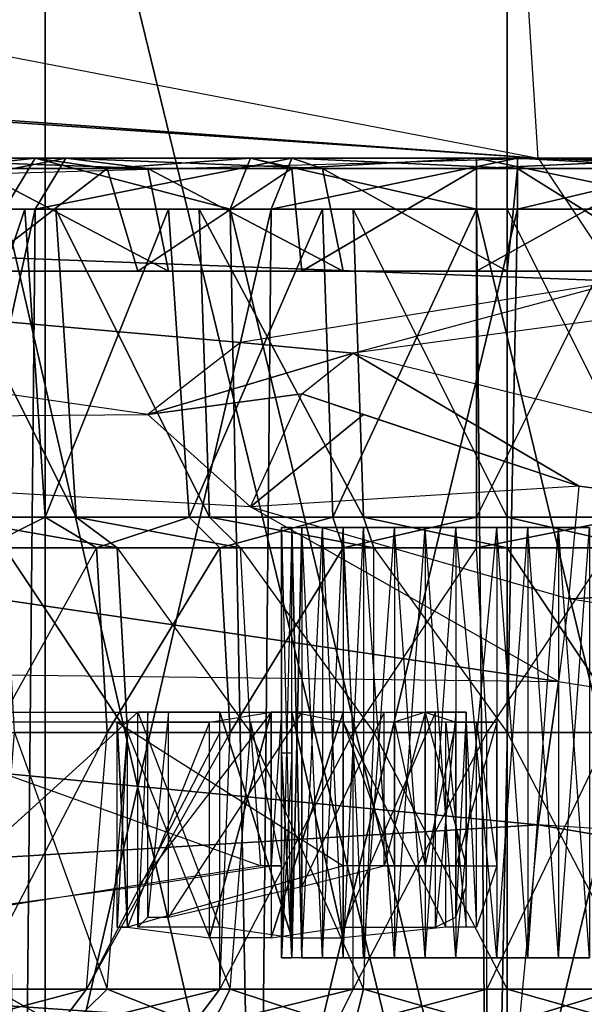
# Model space of a CAD drawing. Units: metres. Extents: x -254 to 254, y -106 to 106.
# Drawn here: x -133 to -120, y -86 to -62 of the extents above; entities that cross this region are included whole.
import ezdxf

# ---------------------------------------------------------------- set-up
doc = ezdxf.new("R2010")
doc.units = ezdxf.units.M

msp = doc.modelspace()

# ---------------------------------------------------------------- linework, layer by layer
for points in [[(-132.844986, -99.309982, -0.75499), (-132.844986, -52.319992, -0.75499), (-144.524979, -52.319992, -4.314987)], [(-144.524979, -98.299988, -4.314987), (-132.844986, -99.309982, -0.75499), (-144.524979, -52.319992, -4.314987)], [(-121.414978, -99.309982, 0.514999), (-121.414978, -52.319992, 0.514999), (-132.844986, -52.319992, -0.75499)], [(-132.844986, -99.309982, -0.75499), (-121.414978, -99.309982, 0.514999), (-132.844986, -52.319992, -0.75499)], [(-108.964981, -99.819992, 0.005005), (-108.964981, -52.319992, 0.005005), (-121.414978, -52.319992, 0.514999)], [(-121.414978, -99.309982, 0.514999), (-108.964981, -99.819992, 0.005005), (-121.414978, -52.319992, 0.514999)], [(-120.644989, -65.529984, 47.755005), (-165.60498, -62.47998, 28.455002), (-153.664978, -59.179977, 35.565002)], [(-120.904984, -61.469986, 49.024994), (-153.664978, -59.179977, 35.565002), (-120.644989, -65.529984, 47.755005)], [(-166.874985, -62.22998, 26.925003), (-165.35498, -66.799988, 22.354996), (-120.644989, -65.529984, 46.235001)], [(-166.874985, -62.22998, 26.925003), (-120.644989, -65.529984, 46.235001), (-120.644989, -65.529984, 47.755005)], [(-166.874985, -62.22998, 26.925003), (-165.60498, -62.47998, 28.455002), (-120.644989, -65.529984, 47.755005)], [(-120.644989, -65.529984, 46.235001), (-118.61499, -68.579987, 42.675003), (-165.35498, -66.799988, 22.354996)], [(-132.334991, -65.529984, -74.164978), (-137.414978, -65.529984, -72.134979), (-138.684982, -66.799988, -74.414978)], [(-133.094986, -66.799988, -76.704987), (-132.334991, -65.529984, -74.164978), (-138.684982, -66.799988, -74.414978)], [(-138.424988, -65.529984, -8.634979), (-133.094986, -65.529984, -6.60498), (-133.85498, -66.799988, -4.064987)], [(-138.424988, -65.529984, -8.634979), (-135.384979, -65.789978, -14.474991), (-133.094986, -65.529984, -6.60498)], [(-130.304977, -65.789978, -68.324982), (-134.61499, -65.789978, -66.544983), (-137.414978, -65.529984, -72.134979)], [(-132.334991, -65.529984, -74.164978), (-130.304977, -65.789978, -68.324982), (-137.414978, -65.529984, -72.134979)], [(-135.384979, -65.789978, -14.474991), (-131.314987, -65.789978, -12.444992), (-133.094986, -65.529984, -6.60498)], [(-133.85498, -66.799988, -4.064987), (-133.094986, -65.529984, -6.60498), (-128.264984, -66.799988, -2.534988)], [(-133.094986, -65.529984, -6.60498), (-127.764984, -65.529984, -5.074982), (-128.264984, -66.799988, -2.534988)], [(-133.094986, -65.529984, -6.60498), (-131.314987, -65.789978, -12.444992), (-127.764984, -65.529984, -5.074982)], [(-126.74498, -65.529984, -75.434982), (-132.334991, -65.529984, -74.164978), (-133.094986, -66.799988, -76.704987)], [(-127.25499, -66.799988, -77.974991), (-126.74498, -65.529984, -75.434982), (-133.094986, -66.799988, -76.704987)], [(-125.984985, -65.789978, -69.334991), (-130.304977, -65.789978, -68.324982), (-132.334991, -65.529984, -74.164978)], [(-126.74498, -65.529984, -75.434982), (-125.984985, -65.789978, -69.334991), (-132.334991, -65.529984, -74.164978)], [(-131.314987, -65.789978, -12.444992), (-126.74498, -65.789978, -11.424988), (-127.764984, -65.529984, -5.074982)], [(-128.264984, -66.799988, -2.534988), (-127.764984, -65.529984, -5.074982), (-122.174988, -66.799988, -2.024979)], [(-127.764984, -65.529984, -5.074982), (-122.174988, -65.529984, -4.564987), (-122.174988, -66.799988, -2.024979)], [(-127.764984, -65.529984, -5.074982), (-126.74498, -65.789978, -11.424988), (-122.174988, -65.529984, -4.564987)], [(-121.154984, -65.529984, -75.944992), (-126.74498, -65.529984, -75.434982), (-127.25499, -66.799988, -77.974991)], [(-121.154984, -66.799988, -78.484985), (-121.154984, -65.529984, -75.944992), (-127.25499, -66.799988, -77.974991)], [(-126.74498, -65.789978, -11.424988), (-122.174988, -65.789978, -10.914978), (-122.174988, -65.529984, -4.564987)], [(-121.154984, -65.789978, -69.594986), (-125.984985, -65.789978, -69.334991), (-126.74498, -65.529984, -75.434982)], [(-121.154984, -65.529984, -75.944992), (-121.154984, -65.789978, -69.594986), (-126.74498, -65.529984, -75.434982)], [(-122.174988, -65.529984, -4.564987), (-116.584991, -65.529984, -5.074982), (-116.074982, -66.799988, -2.534988)], [(-122.174988, -66.799988, -2.024979), (-122.174988, -65.529984, -4.564987), (-116.074982, -66.799988, -2.534988)], [(-122.174988, -65.789978, -10.914978), (-117.60498, -65.789978, -11.174988), (-116.584991, -65.529984, -5.074982)], [(-122.174988, -65.529984, -4.564987), (-122.174988, -65.789978, -10.914978), (-116.584991, -65.529984, -5.074982)], [(-115.824982, -65.529984, -75.434982), (-121.154984, -65.529984, -75.944992), (-121.154984, -66.799988, -78.484985)], [(-115.314987, -66.799988, -77.974991), (-115.824982, -65.529984, -75.434982), (-121.154984, -66.799988, -78.484985)], [(-116.584991, -65.789978, -69.084991), (-121.154984, -65.789978, -69.594986), (-121.154984, -65.529984, -75.944992)], [(-115.824982, -65.529984, -75.434982), (-116.584991, -65.789978, -69.084991), (-121.154984, -65.529984, -75.944992)], [(-120.644989, -65.529984, 46.235001), (-118.61499, -68.579987, 42.675003), (-68.324982, -66.799988, 61.475006)], [(-120.644989, -65.529984, 46.235001), (-68.324982, -66.799988, 61.475006), (-68.834991, -67.819992, 62.994995)], [(-120.644989, -65.529984, 46.235001), (-120.644989, -65.529984, 47.755005), (-68.834991, -67.819992, 62.994995)], [(-135.384979, -65.789978, -14.474991), (-134.61499, -68.329987, -15.99498), (-131.314987, -65.789978, -12.444992)], [(-134.61499, -68.329987, -15.99498), (-130.554977, -68.329987, -14.474991), (-131.314987, -65.789978, -12.444992)], [(-129.794983, -68.329987, -66.294983), (-133.85498, -68.329987, -64.764984), (-134.61499, -65.789978, -66.544983)], [(-130.304977, -65.789978, -68.324982), (-129.794983, -68.329987, -66.294983), (-134.61499, -65.789978, -66.544983)], [(-131.314987, -65.789978, -12.444992), (-130.554977, -68.329987, -14.474991), (-126.74498, -65.789978, -11.424988)], [(-130.554977, -68.329987, -14.474991), (-126.49498, -68.329987, -13.454987), (-126.74498, -65.789978, -11.424988)], [(-125.474991, -68.329987, -67.304977), (-129.794983, -68.329987, -66.294983), (-130.304977, -65.789978, -68.324982)], [(-125.984985, -65.789978, -69.334991), (-125.474991, -68.329987, -67.304977), (-130.304977, -65.789978, -68.324982)], [(-126.74498, -65.789978, -11.424988), (-126.49498, -68.329987, -13.454987), (-122.174988, -65.789978, -10.914978)], [(-126.49498, -68.329987, -13.454987), (-122.174988, -68.329987, -12.954987), (-122.174988, -65.789978, -10.914978)], [(-121.414978, -68.329987, -67.564987), (-125.474991, -68.329987, -67.304977), (-125.984985, -65.789978, -69.334991)], [(-121.154984, -65.789978, -69.594986), (-121.414978, -68.329987, -67.564987), (-125.984985, -65.789978, -69.334991)], [(-122.174988, -68.329987, -12.954987), (-117.85498, -68.329987, -13.204987), (-117.60498, -65.789978, -11.174988)], [(-122.174988, -65.789978, -10.914978), (-122.174988, -68.329987, -12.954987), (-117.60498, -65.789978, -11.174988)], [(-117.094986, -68.329987, -67.054977), (-121.414978, -68.329987, -67.564987), (-121.154984, -65.789978, -69.594986)], [(-116.584991, -65.789978, -69.084991), (-117.094986, -68.329987, -67.054977), (-121.154984, -65.789978, -69.594986)], [(-128.014984, -70.099991, 36.324997), (-130.304977, -71.87999, 30.994995), (-165.35498, -66.799988, 22.354996)], [(-165.35498, -66.799988, 22.354996), (-163.324982, -72.139984, 17.024994), (-130.304977, -71.87999, 30.994995)], [(-165.35498, -66.799988, 22.354996), (-118.61499, -68.579987, 42.675003), (-128.014984, -70.099991, 36.324997)], [(-133.094986, -66.799988, -76.704987), (-138.684982, -66.799988, -74.414978), (-138.934982, -93.219986, -74.414978)], [(-133.344986, -93.219986, -76.704987), (-133.094986, -66.799988, -76.704987), (-138.934982, -93.219986, -74.414978)], [(-132.584991, -66.799988, -62.484985), (-135.884979, -66.799988, -60.444992), (-137.154984, -66.799988, -62.484985)], [(-132.584991, -66.799988, -62.484985), (-133.60498, -66.799988, -64.514984), (-137.154984, -66.799988, -62.484985)], [(-136.654984, -66.799988, -20.574982), (-133.344986, -66.799988, -18.534988), (-134.36499, -66.799988, -16.25499)], [(-136.654984, -66.799988, -20.574982), (-135.884979, -74.419983, -21.334991), (-133.344986, -66.799988, -18.534988)], [(-135.884979, -74.419983, -21.334991), (-132.844986, -74.419983, -19.304977), (-133.344986, -66.799988, -18.534988)], [(-132.074982, -74.419983, -61.464981), (-135.384979, -74.419983, -59.684982), (-135.884979, -66.799988, -60.444992)], [(-132.584991, -66.799988, -62.484985), (-132.074982, -74.419983, -61.464981), (-135.884979, -66.799988, -60.444992)], [(-133.344986, -66.799988, -18.534988), (-134.36499, -66.799988, -16.25499), (-130.554977, -66.799988, -14.724991)], [(-133.85498, -66.799988, -4.064987), (-128.264984, -66.799988, -2.534988), (-127.764984, -93.219986, -2.534988)], [(-133.60498, -93.219986, -4.064987), (-133.85498, -66.799988, -4.064987), (-127.764984, -93.219986, -2.534988)], [(-129.034988, -66.799988, -64.00499), (-132.584991, -66.799988, -62.484985), (-133.60498, -66.799988, -64.514984)], [(-129.034988, -66.799988, -64.00499), (-129.794983, -66.799988, -66.034988), (-133.60498, -66.799988, -64.514984)], [(-133.344986, -66.799988, -18.534988), (-129.794983, -66.799988, -16.764984), (-130.554977, -66.799988, -14.724991)], [(-133.344986, -66.799988, -18.534988), (-132.844986, -74.419983, -19.304977), (-129.794983, -66.799988, -16.764984)], [(-127.25499, -66.799988, -77.974991), (-133.094986, -66.799988, -76.704987), (-133.344986, -93.219986, -76.704987)], [(-127.50499, -93.219986, -77.974991), (-127.25499, -66.799988, -77.974991), (-133.344986, -93.219986, -76.704987)], [(-132.844986, -74.419983, -19.304977), (-129.284988, -74.419983, -17.774979), (-129.794983, -66.799988, -16.764984)], [(-128.774979, -74.419983, -62.734985), (-132.074982, -74.419983, -61.464981), (-132.584991, -66.799988, -62.484985)], [(-129.034988, -66.799988, -64.00499), (-128.774979, -74.419983, -62.734985), (-132.584991, -66.799988, -62.484985)], [(-129.794983, -66.799988, -16.764984), (-130.554977, -66.799988, -14.724991), (-126.49498, -66.799988, -13.714981)], [(-129.794983, -66.799988, -16.764984), (-125.984985, -66.799988, -15.99498), (-126.49498, -66.799988, -13.714981)], [(-129.794983, -66.799988, -16.764984), (-129.284988, -74.419983, -17.774979), (-125.984985, -66.799988, -15.99498)], [(-125.224991, -66.799988, -64.764984), (-129.034988, -66.799988, -64.00499), (-129.794983, -66.799988, -66.034988)], [(-125.224991, -66.799988, -64.764984), (-125.474991, -66.799988, -67.054977), (-129.794983, -66.799988, -66.034988)], [(-129.284988, -74.419983, -17.774979), (-125.724991, -74.419983, -17.014984), (-125.984985, -66.799988, -15.99498)], [(-124.964981, -74.419983, -63.75499), (-128.774979, -74.419983, -62.734985), (-129.034988, -66.799988, -64.00499)], [(-125.224991, -66.799988, -64.764984), (-124.964981, -74.419983, -63.75499), (-129.034988, -66.799988, -64.00499)], [(-128.264984, -66.799988, -2.534988), (-122.174988, -66.799988, -2.024979), (-121.914978, -93.219986, -2.024979)], [(-127.764984, -93.219986, -2.534988), (-128.264984, -66.799988, -2.534988), (-121.914978, -93.219986, -2.024979)], [(-121.154984, -66.799988, -78.484985), (-127.25499, -66.799988, -77.974991), (-127.50499, -93.219986, -77.974991)], [(-121.664978, -93.219986, -78.484985), (-121.154984, -66.799988, -78.484985), (-127.50499, -93.219986, -77.974991)], [(-125.984985, -66.799988, -15.99498), (-126.49498, -66.799988, -13.714981), (-122.174988, -66.799988, -13.204987)], [(-125.984985, -66.799988, -15.99498), (-122.174988, -66.799988, -15.49498), (-122.174988, -66.799988, -13.204987)], [(-125.984985, -66.799988, -15.99498), (-125.724991, -74.419983, -17.014984), (-122.174988, -66.799988, -15.49498)], [(-125.724991, -74.419983, -17.014984), (-122.174988, -74.419983, -16.50499), (-122.174988, -66.799988, -15.49498)], [(-121.414978, -66.799988, -65.024979), (-125.224991, -66.799988, -64.764984), (-125.474991, -66.799988, -67.054977)], [(-121.414978, -66.799988, -65.024979), (-121.414978, -66.799988, -67.304977), (-125.474991, -66.799988, -67.054977)], [(-121.414978, -74.419983, -64.00499), (-124.964981, -74.419983, -63.75499), (-125.224991, -66.799988, -64.764984)], [(-121.414978, -66.799988, -65.024979), (-121.414978, -74.419983, -64.00499), (-125.224991, -66.799988, -64.764984)], [(-122.174988, -66.799988, -2.024979), (-116.074982, -66.799988, -2.534988), (-115.824982, -93.219986, -2.534988)], [(-121.914978, -93.219986, -2.024979), (-122.174988, -66.799988, -2.024979), (-115.824982, -93.219986, -2.534988)], [(-122.174988, -66.799988, -15.49498), (-118.36499, -66.799988, -15.74498), (-117.85498, -66.799988, -13.454987)], [(-122.174988, -66.799988, -15.49498), (-122.174988, -66.799988, -13.204987), (-117.85498, -66.799988, -13.454987)], [(-122.174988, -74.419983, -16.50499), (-118.36499, -74.419983, -16.764984), (-118.36499, -66.799988, -15.74498)], [(-122.174988, -66.799988, -15.49498), (-122.174988, -74.419983, -16.50499), (-118.36499, -66.799988, -15.74498)], [(-115.314987, -66.799988, -77.974991), (-121.154984, -66.799988, -78.484985), (-121.664978, -93.219986, -78.484985)], [(-115.564987, -93.219986, -77.974991), (-115.314987, -66.799988, -77.974991), (-121.664978, -93.219986, -78.484985)], [(-117.344986, -66.799988, -64.514984), (-121.414978, -66.799988, -65.024979), (-121.414978, -66.799988, -67.304977)], [(-117.344986, -66.799988, -64.514984), (-117.094986, -66.799988, -66.794983), (-121.414978, -66.799988, -67.304977)], [(-117.60498, -74.419983, -63.49498), (-121.414978, -74.419983, -64.00499), (-121.414978, -66.799988, -65.024979)], [(-117.344986, -66.799988, -64.514984), (-117.60498, -74.419983, -63.49498), (-121.414978, -66.799988, -65.024979)], [(-118.61499, -68.579987, 42.675003), (-128.014984, -70.099991, 36.324997), (-125.224991, -70.359985, 34.544998)], [(-118.61499, -68.579987, 42.675003), (-117.60498, -69.339981, 39.375), (-125.224991, -70.359985, 34.544998)], [(-117.60498, -69.339981, 39.375), (-125.224991, -70.359985, 34.544998), (-103.884979, -75.689987, 27.684998)], [(-128.014984, -70.099991, 36.324997), (-130.304977, -71.87999, 30.994995), (-125.224991, -70.359985, 34.544998)], [(-130.304977, -71.87999, 30.994995), (-126.49498, -71.36998, 31.494995), (-125.224991, -70.359985, 34.544998)], [(-126.49498, -71.36998, 31.494995), (-125.224991, -70.359985, 34.544998), (-119.634979, -73.659988, 28.955002)], [(-103.884979, -75.689987, 27.684998), (-119.634979, -73.659988, 28.955002), (-125.224991, -70.359985, 34.544998)], [(-130.304977, -71.87999, 30.994995), (-127.764984, -74.169983, 28.455002), (-126.49498, -71.36998, 31.494995)], [(-126.49498, -71.36998, 31.494995), (-124.964981, -71.87999, 29.975006), (-127.764984, -74.169983, 28.455002)], [(-126.49498, -71.36998, 31.494995), (-124.964981, -71.87999, 29.975006), (-119.634979, -73.659988, 28.955002)], [(-163.324982, -72.139984, 17.024994), (-130.304977, -71.87999, 30.994995), (-127.764984, -74.169983, 28.455002)], [(-127.764984, -74.169983, 28.455002), (-124.964981, -71.87999, 29.975006), (-119.634979, -73.659988, 28.955002)], [(-163.324982, -72.139984, 17.024994), (-162.814987, -77.97998, 13.464996), (-120.144989, -78.48999, 22.865005)], [(-163.324982, -72.139984, 17.024994), (-120.144989, -78.48999, 22.865005), (-127.764984, -74.169983, 28.455002)], [(-127.764984, -74.169983, 28.455002), (-119.884979, -76.449982, 25.914993), (-119.634979, -73.659988, 28.955002)], [(-119.884979, -76.449982, 25.914993), (-119.634979, -73.659988, 28.955002), (-103.884979, -75.689987, 27.684998)], [(-127.764984, -74.169983, 28.455002), (-119.884979, -76.449982, 25.914993), (-120.144989, -78.48999, 22.865005)], [(-135.884979, -74.419983, -21.334991), (-134.36499, -75.179977, -23.36499), (-132.844986, -74.419983, -19.304977)], [(-131.064987, -75.179977, -59.174988), (-133.85498, -75.179977, -57.654984), (-135.384979, -74.419983, -59.684982)], [(-132.074982, -74.419983, -61.464981), (-131.064987, -75.179977, -59.174988), (-135.384979, -74.419983, -59.684982)], [(-134.36499, -75.179977, -23.36499), (-131.574982, -75.179977, -21.584991), (-132.844986, -74.419983, -19.304977)], [(-132.844986, -74.419983, -19.304977), (-131.574982, -75.179977, -21.584991), (-129.284988, -74.419983, -17.774979)], [(-128.014984, -75.179977, -60.444992), (-131.064987, -75.179977, -59.174988), (-132.074982, -74.419983, -61.464981)], [(-128.774979, -74.419983, -62.734985), (-128.014984, -75.179977, -60.444992), (-132.074982, -74.419983, -61.464981)], [(-131.574982, -75.179977, -21.584991), (-128.524979, -75.179977, -20.314987), (-129.284988, -74.419983, -17.774979)], [(-129.284988, -74.419983, -17.774979), (-128.524979, -75.179977, -20.314987), (-125.724991, -74.419983, -17.014984)], [(-124.714981, -75.179977, -61.214981), (-128.014984, -75.179977, -60.444992), (-128.774979, -74.419983, -62.734985)], [(-124.964981, -74.419983, -63.75499), (-124.714981, -75.179977, -61.214981), (-128.774979, -74.419983, -62.734985)], [(-128.524979, -75.179977, -20.314987), (-125.474991, -75.179977, -19.304977), (-125.724991, -74.419983, -17.014984)], [(-125.724991, -74.419983, -17.014984), (-125.474991, -75.179977, -19.304977), (-122.174988, -74.419983, -16.50499)], [(-125.474991, -75.179977, -19.304977), (-122.174988, -75.179977, -19.044983), (-122.174988, -74.419983, -16.50499)], [(-121.414978, -75.179977, -61.464981), (-124.714981, -75.179977, -61.214981), (-124.964981, -74.419983, -63.75499)], [(-121.414978, -74.419983, -64.00499), (-121.414978, -75.179977, -61.464981), (-124.964981, -74.419983, -63.75499)], [(-122.174988, -75.179977, -19.044983), (-118.874985, -75.179977, -19.304977), (-118.36499, -74.419983, -16.764984)], [(-122.174988, -74.419983, -16.50499), (-122.174988, -75.179977, -19.044983), (-118.36499, -74.419983, -16.764984)], [(-118.10498, -75.179977, -61.214981), (-121.414978, -75.179977, -61.464981), (-121.414978, -74.419983, -64.00499)], [(-117.60498, -74.419983, -63.49498), (-118.10498, -75.179977, -61.214981), (-121.414978, -74.419983, -64.00499)], [(-126.74498, -85.339981, -41.904984), (-126.74498, -74.679977, -41.904984), (-126.99498, -74.679977, -41.144989)], [(-126.74498, -85.339981, -41.904984), (-126.99498, -85.339981, -41.144989), (-126.99498, -74.679977, -41.144989)], [(-126.99498, -85.339981, -41.144989), (-126.99498, -74.679977, -41.144989), (-126.99498, -74.679977, -40.124985)], [(-126.99498, -85.339981, -40.124985), (-126.99498, -85.339981, -41.144989), (-126.99498, -74.679977, -40.124985)], [(-126.99498, -85.339981, -40.124985), (-126.99498, -74.679977, -40.124985), (-126.99498, -74.679977, -39.36499)], [(-126.99498, -85.339981, -40.124985), (-126.99498, -85.339981, -39.36499), (-126.99498, -74.679977, -39.36499)], [(-126.99498, -85.339981, -39.36499), (-126.99498, -74.679977, -39.36499), (-126.74498, -74.679977, -38.60498)], [(-126.99498, -85.339981, -39.36499), (-126.74498, -85.339981, -38.60498), (-126.74498, -74.679977, -38.60498)], [(-126.49498, -74.679977, -42.664978), (-126.49498, -85.339981, -42.664978), (-126.74498, -74.679977, -41.904984)], [(-126.74498, -85.339981, -41.904984), (-126.74498, -74.679977, -41.904984), (-126.49498, -85.339981, -42.664978)], [(-126.74498, -85.339981, -38.60498), (-126.74498, -74.679977, -38.60498), (-126.49498, -74.679977, -37.844986)], [(-126.49498, -74.679977, -37.844986), (-126.49498, -85.339981, -37.844986), (-126.74498, -85.339981, -38.60498)], [(-125.984985, -74.679977, -43.434982), (-125.984985, -85.339981, -43.434982), (-126.49498, -74.679977, -42.664978)], [(-126.49498, -74.679977, -42.664978), (-126.49498, -85.339981, -42.664978), (-125.984985, -85.339981, -43.434982)], [(-126.49498, -74.679977, -37.844986), (-126.49498, -85.339981, -37.844986), (-125.984985, -74.679977, -37.084991)], [(-125.984985, -74.679977, -37.084991), (-125.984985, -85.339981, -37.084991), (-126.49498, -85.339981, -37.844986)], [(-125.474991, -74.679977, -43.934982), (-125.474991, -85.339981, -43.934982), (-125.984985, -74.679977, -43.434982)], [(-125.984985, -74.679977, -43.434982), (-125.984985, -85.339981, -43.434982), (-125.474991, -85.339981, -43.934982)], [(-125.984985, -74.679977, -37.084991), (-125.984985, -85.339981, -37.084991), (-125.474991, -74.679977, -36.574982)], [(-125.474991, -74.679977, -36.574982), (-125.474991, -85.339981, -36.574982), (-125.984985, -85.339981, -37.084991)], [(-124.964981, -74.679977, -44.444992), (-124.964981, -85.339981, -44.444992), (-125.474991, -74.679977, -43.934982)], [(-125.474991, -74.679977, -43.934982), (-125.474991, -85.339981, -43.934982), (-124.964981, -85.339981, -44.444992)], [(-125.474991, -74.679977, -36.574982), (-125.474991, -85.339981, -36.574982), (-124.964981, -74.679977, -36.064987)], [(-124.964981, -74.679977, -36.064987), (-124.964981, -85.339981, -36.064987), (-125.474991, -85.339981, -36.574982)], [(-124.204987, -74.679977, -44.954987), (-124.204987, -85.339981, -44.954987), (-124.964981, -74.679977, -44.444992)], [(-124.964981, -74.679977, -44.444992), (-124.964981, -85.339981, -44.444992), (-124.204987, -85.339981, -44.954987)], [(-124.964981, -74.679977, -36.064987), (-124.964981, -85.339981, -36.064987), (-124.204987, -74.679977, -35.554977)], [(-124.204987, -74.679977, -35.554977), (-124.204987, -85.339981, -35.554977), (-124.964981, -85.339981, -36.064987)], [(-123.444992, -74.679977, -45.204987), (-123.444992, -85.339981, -45.204987), (-124.204987, -74.679977, -44.954987)], [(-124.204987, -74.679977, -44.954987), (-124.204987, -85.339981, -44.954987), (-123.444992, -85.339981, -45.204987)], [(-124.204987, -74.679977, -35.554977), (-124.204987, -85.339981, -35.554977), (-123.444992, -74.679977, -35.304977)], [(-123.444992, -74.679977, -35.304977), (-123.444992, -85.339981, -35.304977), (-124.204987, -85.339981, -35.554977)], [(-122.684982, -74.679977, -45.464981), (-122.684982, -85.339981, -45.464981), (-123.444992, -74.679977, -45.204987)], [(-123.444992, -74.679977, -45.204987), (-123.444992, -85.339981, -45.204987), (-122.684982, -85.339981, -45.464981)], [(-123.444992, -74.679977, -35.304977), (-123.444992, -85.339981, -35.304977), (-122.684982, -74.679977, -35.044983)], [(-122.684982, -74.679977, -35.044983), (-122.684982, -85.339981, -35.044983), (-123.444992, -85.339981, -35.304977)], [(-121.664978, -74.679977, -45.464981), (-121.664978, -85.339981, -45.464981), (-122.684982, -74.679977, -45.464981)], [(-122.684982, -74.679977, -45.464981), (-122.684982, -85.339981, -45.464981), (-121.664978, -85.339981, -45.464981)], [(-122.684982, -74.679977, -35.044983), (-122.684982, -85.339981, -35.044983), (-121.664978, -74.679977, -35.044983)], [(-121.664978, -74.679977, -35.044983), (-121.664978, -85.339981, -35.044983), (-122.684982, -85.339981, -35.044983)], [(-120.904984, -74.679977, -45.464981), (-120.904984, -85.339981, -45.464981), (-121.664978, -74.679977, -45.464981)], [(-121.664978, -74.679977, -45.464981), (-121.664978, -85.339981, -45.464981), (-120.904984, -85.339981, -45.464981)], [(-121.664978, -74.679977, -35.044983), (-121.664978, -85.339981, -35.044983), (-120.904984, -74.679977, -35.044983)], [(-120.904984, -74.679977, -35.044983), (-120.904984, -85.339981, -35.044983), (-121.664978, -85.339981, -35.044983)], [(-120.144989, -74.679977, -45.204987), (-120.144989, -85.339981, -45.204987), (-120.904984, -74.679977, -45.464981)], [(-120.904984, -74.679977, -45.464981), (-120.904984, -85.339981, -45.464981), (-120.144989, -85.339981, -45.204987)], [(-120.904984, -74.679977, -35.044983), (-120.904984, -85.339981, -35.044983), (-120.144989, -74.679977, -35.304977)], [(-120.144989, -74.679977, -35.304977), (-120.144989, -85.339981, -35.304977), (-120.904984, -85.339981, -35.044983)], [(-119.374985, -74.679977, -44.954987), (-119.374985, -85.339981, -44.954987), (-120.144989, -74.679977, -45.204987)], [(-120.144989, -74.679977, -45.204987), (-120.144989, -85.339981, -45.204987), (-119.374985, -85.339981, -44.954987)], [(-120.144989, -74.679977, -35.304977), (-120.144989, -85.339981, -35.304977), (-119.374985, -74.679977, -35.554977)], [(-119.374985, -74.679977, -35.554977), (-119.374985, -85.339981, -35.554977), (-120.144989, -85.339981, -35.304977)], [(-134.11499, -79.759979, -23.61499), (-134.36499, -75.179977, -23.36499), (-131.574982, -75.179977, -21.584991)], [(-134.11499, -79.759979, -23.61499), (-131.314987, -79.759979, -22.094986), (-131.574982, -75.179977, -21.584991)], [(-130.804977, -79.759979, -58.674988), (-133.60498, -79.759979, -57.144989), (-133.85498, -75.179977, -57.654984)], [(-131.064987, -75.179977, -59.174988), (-130.804977, -79.759979, -58.674988), (-133.85498, -75.179977, -57.654984)], [(-131.574982, -75.179977, -21.584991), (-131.314987, -79.759979, -22.094986), (-128.524979, -75.179977, -20.314987)], [(-131.314987, -79.759979, -22.094986), (-128.264984, -79.759979, -20.824982), (-128.524979, -75.179977, -20.314987)], [(-127.764984, -79.759979, -59.944992), (-130.804977, -79.759979, -58.674988), (-131.064987, -75.179977, -59.174988)], [(-127.764984, -79.759979, -59.944992), (-128.014984, -75.179977, -60.444992), (-131.064987, -75.179977, -59.174988)], [(-128.524979, -75.179977, -20.314987), (-128.264984, -79.759979, -20.824982), (-125.474991, -75.179977, -19.304977)], [(-128.264984, -79.759979, -20.824982), (-125.224991, -79.759979, -19.804977), (-125.474991, -75.179977, -19.304977)], [(-124.714981, -79.759979, -60.704987), (-127.764984, -79.759979, -59.944992), (-128.014984, -75.179977, -60.444992)], [(-124.714981, -79.759979, -60.704987), (-124.714981, -75.179977, -61.214981), (-128.014984, -75.179977, -60.444992)], [(-125.224991, -79.759979, -19.804977), (-125.474991, -75.179977, -19.304977), (-122.174988, -75.179977, -19.044983)], [(-125.224991, -79.759979, -19.804977), (-121.914978, -79.759979, -19.554977), (-122.174988, -75.179977, -19.044983)], [(-121.414978, -79.759979, -60.954987), (-124.714981, -79.759979, -60.704987), (-124.714981, -75.179977, -61.214981)], [(-121.414978, -79.759979, -60.954987), (-121.414978, -75.179977, -61.464981), (-124.714981, -75.179977, -61.214981)], [(-121.914978, -79.759979, -19.554977), (-122.174988, -75.179977, -19.044983), (-118.874985, -75.179977, -19.304977)], [(-121.914978, -79.759979, -19.554977), (-118.874985, -79.759979, -19.804977), (-118.874985, -75.179977, -19.304977)], [(-118.36499, -79.759979, -60.444992), (-121.414978, -79.759979, -60.954987), (-121.414978, -75.179977, -61.464981)], [(-118.10498, -75.179977, -61.214981), (-118.36499, -79.759979, -60.444992), (-121.414978, -75.179977, -61.464981)], [(-103.884979, -75.689987, 27.684998), (-103.884979, -78.98999, 24.895004), (-119.884979, -76.449982, 25.914993)], [(-162.304977, -84.579987, 9.904999), (-162.814987, -77.97998, 13.464996), (-120.644989, -82.039978, 20.065002)], [(-120.644989, -82.039978, 20.065002), (-162.814987, -77.97998, 13.464996), (-120.144989, -78.48999, 22.865005)], [(-120.644989, -82.039978, 20.065002), (-120.144989, -78.48999, 22.865005), (-81.534988, -84.579987, 22.604996)], [(-136.144989, -84.329987, -36.574982), (-136.144989, -79.249985, -36.574982), (-130.554977, -79.249985, -38.094986)], [(-130.554977, -83.569992, -38.094986), (-130.554977, -79.249985, -38.094986), (-136.144989, -84.329987, -36.574982)], [(-130.554977, -83.569992, -38.094986), (-130.554977, -79.249985, -38.094986), (-127.25499, -79.249985, -39.11499)], [(-127.25499, -83.059982, -39.11499), (-127.25499, -79.249985, -39.11499), (-130.554977, -83.569992, -38.094986)], [(-130.554977, -84.579987, -54.60498), (-130.554977, -79.249985, -54.86499), (-130.304977, -79.249985, -53.844986)], [(-130.304977, -84.329987, -53.594986), (-130.304977, -79.249985, -53.844986), (-130.554977, -84.579987, -54.60498)], [(-128.524979, -84.579987, -55.874985), (-128.524979, -79.249985, -56.134979), (-130.554977, -79.249985, -54.86499)], [(-130.554977, -84.579987, -54.60498), (-130.554977, -79.249985, -54.86499), (-128.524979, -84.579987, -55.874985)], [(-130.304977, -84.329987, -53.594986), (-130.304977, -79.249985, -53.844986), (-129.794983, -79.249985, -52.824982)], [(-129.794983, -84.329987, -52.824982), (-129.794983, -79.249985, -52.824982), (-130.304977, -84.329987, -53.594986)], [(-129.794983, -84.329987, -52.824982), (-129.794983, -79.249985, -52.824982), (-126.49498, -79.249985, -48.00499)], [(-126.49498, -83.569992, -48.00499), (-126.49498, -79.249985, -48.00499), (-129.794983, -84.329987, -52.824982)], [(-128.774979, -84.839981, -24.384979), (-128.774979, -79.499985, -24.384979), (-127.25499, -79.249985, -23.874985)], [(-127.25499, -79.249985, -23.874985), (-127.25499, -84.839981, -24.124985), (-128.774979, -84.839981, -24.384979)], [(-126.74498, -79.249985, -56.894989), (-126.74498, -84.839981, -56.634979), (-128.524979, -79.249985, -56.134979)], [(-128.524979, -84.579987, -55.874985), (-128.524979, -79.249985, -56.134979), (-126.74498, -84.839981, -56.634979)], [(-127.25499, -83.059982, -39.11499), (-127.25499, -79.249985, -39.11499), (-126.99498, -79.249985, -40.384979)], [(-126.99498, -83.059982, -40.124985), (-126.99498, -79.249985, -40.384979), (-127.25499, -83.059982, -39.11499)], [(-127.25499, -79.249985, -23.874985), (-127.25499, -84.839981, -24.124985), (-125.474991, -79.249985, -23.61499)], [(-125.474991, -84.579987, -23.61499), (-125.474991, -79.249985, -23.61499), (-127.25499, -84.839981, -24.124985)], [(-126.99498, -83.059982, -40.124985), (-126.99498, -79.249985, -40.384979), (-126.99498, -79.499985, -41.144989)], [(-125.474991, -84.839981, -57.144989), (-125.474991, -79.499985, -57.404984), (-126.74498, -79.249985, -56.894989)], [(-126.74498, -79.249985, -56.894989), (-126.74498, -84.839981, -56.634979), (-125.474991, -84.839981, -57.144989)], [(-126.49498, -83.569992, -48.00499), (-126.49498, -79.249985, -48.00499), (-124.454987, -79.249985, -45.204987)], [(-124.454987, -83.059982, -44.954987), (-124.454987, -79.249985, -45.204987), (-126.49498, -83.569992, -48.00499)], [(-125.474991, -84.579987, -23.61499), (-125.474991, -79.249985, -23.61499), (-123.184982, -79.249985, -23.36499)], [(-123.184982, -84.579987, -23.61499), (-123.184982, -79.249985, -23.36499), (-125.474991, -84.579987, -23.61499)], [(-124.454987, -83.059982, -44.954987), (-124.454987, -79.249985, -45.204987), (-123.444992, -79.249985, -45.204987)], [(-123.444992, -83.059982, -45.204987), (-123.444992, -79.249985, -45.204987), (-124.454987, -83.059982, -44.954987)], [(-123.444992, -83.059982, -35.304977), (-123.444992, -79.249985, -35.304977), (-124.204987, -79.499985, -35.304977)], [(-122.424988, -83.059982, -34.794983), (-122.424988, -79.249985, -34.794983), (-123.444992, -79.249985, -35.304977)], [(-123.444992, -83.059982, -35.304977), (-123.444992, -79.249985, -35.304977), (-122.424988, -83.059982, -34.794983)], [(-123.444992, -83.059982, -45.204987), (-123.444992, -79.249985, -45.204987), (-122.684982, -79.499985, -45.714981)], [(-123.184982, -84.579987, -23.61499), (-123.184982, -79.249985, -23.36499), (-122.684982, -79.249985, -24.124985)], [(-122.684982, -84.329987, -24.384979), (-122.684982, -79.249985, -24.124985), (-123.184982, -84.579987, -23.61499)], [(-122.684982, -84.329987, -25.394989), (-122.684982, -79.249985, -25.394989), (-122.424988, -79.249985, -31.234985)], [(-122.424988, -83.569992, -31.234985), (-122.424988, -79.249985, -31.234985), (-122.684982, -84.329987, -25.394989)], [(-122.684982, -84.329987, -24.384979), (-122.684982, -79.249985, -24.124985), (-122.684982, -79.249985, -25.394989)], [(-122.684982, -84.329987, -25.394989), (-122.684982, -79.249985, -25.394989), (-122.684982, -84.329987, -24.384979)], [(-122.424988, -83.569992, -31.234985), (-122.424988, -79.249985, -31.234985), (-122.424988, -79.249985, -34.794983)], [(-122.424988, -83.059982, -34.794983), (-122.424988, -79.249985, -34.794983), (-122.424988, -83.569992, -31.234985)], [(-127.50499, -83.059982, -42.164978), (-127.764984, -79.499985, -42.164978), (-137.414978, -79.499985, -44.954987)], [(-137.154984, -84.579987, -44.704987), (-137.414978, -79.499985, -44.954987), (-127.50499, -83.059982, -42.164978)], [(-131.064987, -84.579987, -26.414978), (-131.064987, -79.499985, -26.154984), (-130.804977, -79.499985, -25.654984)], [(-130.804977, -84.579987, -25.904984), (-130.804977, -79.499985, -25.654984), (-131.064987, -84.579987, -26.414978)], [(-130.804977, -84.579987, -26.924988), (-131.064987, -79.499985, -26.664978), (-131.064987, -79.499985, -26.154984)], [(-131.064987, -84.579987, -26.414978), (-131.064987, -79.499985, -26.154984), (-130.804977, -84.579987, -26.924988)], [(-125.474991, -83.059982, -35.304977), (-125.474991, -79.499985, -35.304977), (-131.064987, -79.499985, -26.664978)], [(-130.804977, -84.579987, -26.924988), (-131.064987, -79.499985, -26.664978), (-125.474991, -83.059982, -35.304977)], [(-130.804977, -84.579987, -25.904984), (-130.804977, -79.499985, -25.654984), (-128.774979, -79.499985, -24.384979)], [(-128.774979, -84.839981, -24.384979), (-128.774979, -79.499985, -24.384979), (-130.804977, -84.579987, -25.904984)], [(-126.99498, -83.059982, -41.144989), (-126.99498, -79.499985, -41.144989), (-127.764984, -79.499985, -42.164978)], [(-127.50499, -83.059982, -42.164978), (-127.764984, -79.499985, -42.164978), (-126.99498, -83.059982, -41.144989)], [(-126.99498, -83.059982, -41.144989), (-126.99498, -79.499985, -41.144989), (-126.99498, -83.059982, -40.124985)], [(-124.204987, -83.059982, -35.554977), (-124.204987, -79.499985, -35.304977), (-125.474991, -79.499985, -35.304977)], [(-125.474991, -83.059982, -35.304977), (-125.474991, -79.499985, -35.304977), (-124.204987, -83.059982, -35.554977)], [(-122.934982, -84.579987, -57.144989), (-122.934982, -79.499985, -57.404984), (-125.474991, -79.499985, -57.404984)], [(-125.474991, -84.839981, -57.144989), (-125.474991, -79.499985, -57.404984), (-122.934982, -84.579987, -57.144989)], [(-124.204987, -83.059982, -35.554977), (-124.204987, -79.499985, -35.304977), (-123.444992, -83.059982, -35.304977)], [(-122.684982, -83.059982, -45.464981), (-122.684982, -79.499985, -45.714981), (-123.444992, -83.059982, -45.204987)], [(-122.424988, -84.579987, -56.894989), (-122.424988, -79.499985, -57.144989), (-122.934982, -79.499985, -57.404984)], [(-122.934982, -84.579987, -57.144989), (-122.934982, -79.499985, -57.404984), (-122.424988, -84.579987, -56.894989)], [(-122.684982, -83.059982, -45.464981), (-122.684982, -79.499985, -45.714981), (-121.664978, -79.499985, -46.474991)], [(-121.664978, -83.059982, -46.474991), (-121.664978, -79.499985, -46.474991), (-122.684982, -83.059982, -45.464981)], [(-122.174988, -84.579987, -56.384979), (-122.174988, -79.499985, -56.634979), (-122.424988, -79.499985, -57.144989)], [(-122.424988, -84.579987, -56.894989), (-122.424988, -79.499985, -57.144989), (-122.174988, -84.579987, -56.384979)], [(-121.664978, -83.059982, -46.474991), (-121.664978, -79.499985, -46.474991), (-122.174988, -79.499985, -56.634979)], [(-122.174988, -84.579987, -56.384979), (-122.174988, -79.499985, -56.634979), (-121.664978, -83.059982, -46.474991)], [(-134.61499, -86.109985, -22.85498), (-131.824982, -86.109985, -21.074982), (-131.314987, -79.759979, -21.844986)], [(-134.61499, -86.109985, -22.85498), (-134.11499, -79.759979, -23.61499), (-131.314987, -79.759979, -21.844986)], [(-134.61499, -86.109985, -22.85498), (-131.824982, -86.109985, -21.074982), (-131.314987, -79.759979, -22.094986)], [(-134.61499, -86.109985, -22.85498), (-134.11499, -79.759979, -23.61499), (-131.314987, -79.759979, -22.094986)], [(-131.314987, -86.109985, -59.434982), (-134.11499, -86.109985, -57.904984), (-133.60498, -79.759979, -57.144989)], [(-131.314987, -86.109985, -59.434982), (-130.804977, -79.759979, -58.924988), (-133.60498, -79.759979, -57.144989)], [(-131.314987, -86.109985, -59.434982), (-130.804977, -79.759979, -58.674988), (-133.60498, -79.759979, -57.144989)], [(-131.824982, -86.109985, -21.074982), (-128.524979, -86.109985, -19.804977), (-128.524979, -79.759979, -20.574982)], [(-131.824982, -86.109985, -21.074982), (-131.314987, -79.759979, -21.844986), (-128.524979, -79.759979, -20.574982)], [(-131.824982, -86.109985, -21.074982), (-128.524979, -86.109985, -19.804977), (-128.264984, -79.759979, -20.824982)], [(-131.824982, -86.109985, -21.074982), (-131.314987, -79.759979, -22.094986), (-128.264984, -79.759979, -20.824982)], [(-128.264984, -86.109985, -60.704987), (-131.314987, -86.109985, -59.434982), (-130.804977, -79.759979, -58.924988)], [(-128.264984, -86.109985, -60.704987), (-131.314987, -86.109985, -59.434982), (-130.804977, -79.759979, -58.674988)], [(-128.264984, -86.109985, -60.704987), (-127.764984, -79.759979, -59.944992), (-130.804977, -79.759979, -58.924988)], [(-128.264984, -86.109985, -60.704987), (-127.764984, -79.759979, -59.944992), (-130.804977, -79.759979, -58.674988)], [(-128.524979, -86.109985, -19.804977), (-125.224991, -86.109985, -19.044983), (-125.224991, -79.759979, -19.804977)], [(-128.524979, -86.109985, -19.804977), (-128.524979, -79.759979, -20.574982), (-125.224991, -79.759979, -19.804977)], [(-128.524979, -86.109985, -19.804977), (-128.264984, -79.759979, -20.824982), (-125.224991, -79.759979, -19.804977)], [(-124.964981, -86.109985, -61.464981), (-128.264984, -86.109985, -60.704987), (-127.764984, -79.759979, -59.944992)], [(-124.964981, -86.109985, -61.464981), (-124.714981, -79.759979, -60.704987), (-127.764984, -79.759979, -59.944992)], [(-125.224991, -86.109985, -19.044983), (-121.914978, -86.109985, -18.794983), (-121.914978, -79.759979, -19.554977)], [(-125.224991, -86.109985, -19.044983), (-125.224991, -79.759979, -19.804977), (-121.914978, -79.759979, -19.554977)], [(-121.414978, -86.109985, -61.714981), (-124.964981, -86.109985, -61.464981), (-124.714981, -79.759979, -60.704987)], [(-121.414978, -86.109985, -61.714981), (-121.414978, -79.759979, -60.954987), (-124.714981, -79.759979, -60.704987)], [(-121.914978, -86.109985, -18.794983), (-118.61499, -86.109985, -19.044983), (-118.874985, -79.759979, -19.804977)], [(-121.914978, -86.109985, -18.794983), (-121.914978, -79.759979, -19.554977), (-118.874985, -79.759979, -19.804977)], [(-118.10498, -86.109985, -61.464981), (-121.414978, -86.109985, -61.714981), (-121.414978, -79.759979, -60.954987)], [(-118.10498, -86.109985, -61.464981), (-118.10498, -79.759979, -60.704987), (-121.414978, -79.759979, -60.954987)], [(-118.10498, -86.109985, -61.464981), (-118.36499, -79.759979, -60.444992), (-121.414978, -79.759979, -60.954987)], [(-126.99498, -85.339981, -40.124985), (-126.99498, -85.339981, -39.36499), (-126.99498, -80.259979, -39.36499)], [(-126.99498, -80.259979, -39.36499), (-126.99498, -80.259979, -40.124985), (-126.99498, -85.339981, -40.124985)], [(-126.99498, -85.339981, -39.36499), (-126.74498, -85.339981, -38.60498), (-126.74498, -80.259979, -38.60498)], [(-126.99498, -85.339981, -39.36499), (-126.99498, -80.259979, -39.36499), (-126.74498, -80.259979, -38.60498)], [(-126.74498, -85.339981, -41.904984), (-126.99498, -85.339981, -41.144989), (-126.99498, -80.259979, -41.144989)], [(-126.99498, -80.259979, -41.144989), (-126.74498, -80.259979, -41.904984), (-126.74498, -85.339981, -41.904984)], [(-126.99498, -85.339981, -40.124985), (-126.99498, -80.259979, -40.124985), (-126.99498, -85.339981, -41.144989)], [(-126.99498, -85.339981, -41.144989), (-126.99498, -80.259979, -41.144989), (-126.99498, -80.259979, -40.124985)], [(-120.644989, -82.039978, 20.065002), (-121.154984, -87.37999, 16.255005), (-162.304977, -84.579987, 9.904999)], [(-120.644989, -82.039978, 20.065002), (-121.154984, -87.37999, 16.255005), (-81.534988, -88.649979, 19.815002)], [(-120.644989, -82.039978, 20.065002), (-81.534988, -88.649979, 19.815002), (-81.534988, -84.579987, 22.604996)], [(-162.304977, -84.579987, 9.904999), (-121.154984, -87.37999, 16.255005), (-135.634979, -87.37999, 13.714996)], [(-135.634979, -87.11998, -21.334991), (-132.584991, -87.11998, -19.304977), (-131.824982, -86.109985, -21.074982)], [(-134.61499, -86.109985, -22.85498), (-135.634979, -87.11998, -21.334991), (-131.824982, -86.109985, -21.074982)], [(-132.334991, -87.11998, -61.214981), (-135.384979, -87.11998, -59.434982), (-134.11499, -86.109985, -57.904984)], [(-131.314987, -86.109985, -59.434982), (-132.334991, -87.11998, -61.214981), (-134.11499, -86.109985, -57.904984)], [(-132.584991, -87.11998, -19.304977), (-129.284988, -87.11998, -18.034988), (-128.524979, -86.109985, -19.804977)], [(-131.824982, -86.109985, -21.074982), (-132.584991, -87.11998, -19.304977), (-128.524979, -86.109985, -19.804977)], [(-128.774979, -87.11998, -62.734985), (-132.334991, -87.11998, -61.214981), (-131.314987, -86.109985, -59.434982)], [(-128.264984, -86.109985, -60.704987), (-128.774979, -87.11998, -62.734985), (-131.314987, -86.109985, -59.434982)], [(-129.284988, -87.11998, -18.034988), (-125.724991, -87.11998, -17.014984), (-125.224991, -86.109985, -19.044983)], [(-128.524979, -86.109985, -19.804977), (-129.284988, -87.11998, -18.034988), (-125.224991, -86.109985, -19.044983)], [(-125.224991, -87.11998, -63.49498), (-128.774979, -87.11998, -62.734985), (-128.264984, -86.109985, -60.704987)], [(-124.964981, -86.109985, -61.464981), (-125.224991, -87.11998, -63.49498), (-128.264984, -86.109985, -60.704987)], [(-125.724991, -87.11998, -17.014984), (-121.914978, -87.11998, -16.764984), (-121.914978, -86.109985, -18.794983)], [(-125.224991, -86.109985, -19.044983), (-125.724991, -87.11998, -17.014984), (-121.914978, -86.109985, -18.794983)], [(-121.414978, -87.11998, -63.75499), (-125.224991, -87.11998, -63.49498), (-124.964981, -86.109985, -61.464981)], [(-121.414978, -86.109985, -61.714981), (-121.414978, -87.11998, -63.75499), (-124.964981, -86.109985, -61.464981)], [(-121.914978, -87.11998, -16.764984), (-118.36499, -87.11998, -17.014984), (-118.61499, -86.109985, -19.044983)], [(-121.914978, -86.109985, -18.794983), (-121.914978, -87.11998, -16.764984), (-118.61499, -86.109985, -19.044983)], [(-117.85498, -87.11998, -63.49498), (-121.414978, -87.11998, -63.75499), (-121.414978, -86.109985, -61.714981)], [(-118.10498, -86.109985, -61.464981), (-117.85498, -87.11998, -63.49498), (-121.414978, -86.109985, -61.714981)]]:
    msp.add_3dface(points)

doc.saveas('drawing.dxf')
